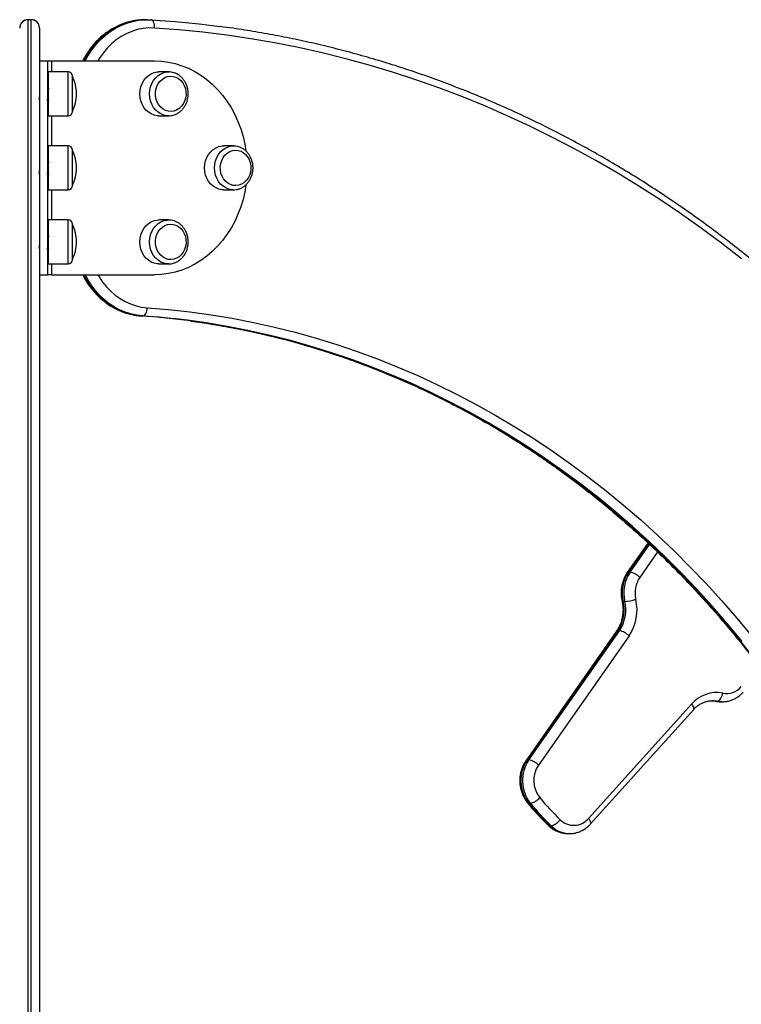
# Model space of a CAD drawing. Units: millimetres. Extents: x 22858.9 to 22872.1, y 4394.3 to 4409.1.
# Drawn here: x 22869.7 to 22870.2, y 4406.4 to 4407 of the extents above; entities that cross this region are included whole.
import ezdxf

# ---------------------------------------------------------------- set-up
doc = ezdxf.new("R2010")
doc.units = ezdxf.units.MM
doc.header["$LTSCALE"] = 50

# ---------------------------------------------------------------- blocks, each defined once
blk = doc.blocks.new('OPSI A')
at = {"color": 7, "linetype": 'Continuous', "lineweight": 25}
for p, q in [((22872.1383, 4407.66979), (22872.1363, 4407.66979)), ((22872.1363, 4407.66972), (22872.1363, 4407.04628)), ((22872.1383, 4407.66972), (22872.1363, 4407.66972)), ((22872.1383, 4407.04628), (22872.1383, 4407.66972)), ((22872.20868, 4407.66979), (22872.20768, 4407.66979)), ((22872.2083, 4407.66979), (22872.211, 4407.66972)), ((22872.1433, 4407.66479), (22872.1433, 4407.66472)), ((22872.1433, 4407.66472), (22872.1433, 4407.04515)), ((22872.1433, 4407.64472), (22872.1483, 4407.64472)), ((22872.1483, 4407.51472), (22872.1483, 4407.64472)), ((22872.1483, 4407.64472), (22872.15055, 4407.64472)), ((22872.15055, 4407.64472), (22872.21325, 4407.64472)), ((22872.1607, 4407.63807), (22872.1488, 4407.63807)), ((22872.1488, 4407.61137), (22872.1488, 4407.63807)), ((22872.2218, 4407.63807), (22872.21585, 4407.63807)), ((22872.2218, 4407.63807), (22872.22222, 4407.63806)), ((22872.1633, 4407.61397), (22872.1633, 4407.63547)), ((22872.1633, 4407.61397), (22872.1633, 4407.63547)), ((22872.14338, 4407.62872), (22872.14335, 4407.62866)), ((22872.14862, 4407.62872), (22872.14837, 4407.62872)), ((22872.1488, 4407.61137), (22872.1607, 4407.61137)), ((22872.21585, 4407.61137), (22872.2218, 4407.61137)), ((22872.2218, 4407.61137), (22872.22157, 4407.61138)), ((22872.1607, 4407.59307), (22872.1488, 4407.59307)), ((22872.1488, 4407.56637), (22872.1488, 4407.59307)), ((22872.1633, 4407.56897), (22872.1633, 4407.59047)), ((22872.1633, 4407.56897), (22872.1633, 4407.59047)), ((22872.2612, 4407.59307), (22872.25525, 4407.59307)), ((22872.2612, 4407.59307), (22872.26163, 4407.59306)), ((22872.14338, 4407.58372), (22872.14335, 4407.58366)), ((22872.14862, 4407.58372), (22872.14837, 4407.58372)), ((22872.1488, 4407.56637), (22872.1607, 4407.56637)), ((22872.25525, 4407.56637), (22872.2612, 4407.56637)), ((22872.2612, 4407.56637), (22872.26097, 4407.56638)), ((22872.1607, 4407.54807), (22872.1488, 4407.54807)), ((22872.1488, 4407.52137), (22872.1488, 4407.54807)), ((22872.2218, 4407.54807), (22872.21585, 4407.54807)), ((22872.2218, 4407.54807), (22872.22222, 4407.54806)), ((22872.1633, 4407.52397), (22872.1633, 4407.54547)), ((22872.1633, 4407.52397), (22872.1633, 4407.54547)), ((22872.14338, 4407.53872), (22872.14335, 4407.53866)), ((22872.14862, 4407.53872), (22872.14837, 4407.53872)), ((22872.1488, 4407.52137), (22872.1607, 4407.52137)), ((22872.21585, 4407.52137), (22872.2218, 4407.52137)), ((22872.2218, 4407.52137), (22872.22157, 4407.52138)), ((22872.1433, 4407.51472), (22872.1483, 4407.51472)), ((22872.15055, 4407.51472), (22872.1483, 4407.51472)), ((22872.15055, 4407.51472), (22872.21325, 4407.51472)), ((22872.20509, 4407.48975), (22872.20609, 4407.48975)), ((22872.51321, 4407.35176), (22872.50057, 4407.33373)), ((22872.5023, 4407.334), (22872.5013, 4407.334)), ((22872.49904, 4407.31623), (22872.49804, 4407.31623)), ((22872.49405, 4407.29818), (22872.43901, 4407.21964)), ((22872.49478, 4407.29845), (22872.43974, 4407.21991)), ((22872.44074, 4407.21991), (22872.49578, 4407.29845)), ((22872.50165, 4407.29531), (22872.44661, 4407.21677)), ((22872.49578, 4407.29845), (22872.49478, 4407.29845)), ((22872.477, 4407.18432), (22872.5397, 4407.25391)), ((22872.5522, 4407.25589), (22872.55197, 4407.25589)), ((22872.55528, 4407.25557), (22872.55428, 4407.25557)), ((22872.55736, 4407.25526), (22872.55836, 4407.25526)), ((22872.47821, 4407.18097), (22872.54091, 4407.25057)), ((22872.44074, 4407.21991), (22872.43974, 4407.21991)), ((22872.44169, 4407.19351), (22872.44069, 4407.19351)), ((22872.45437, 4407.1798), (22872.45337, 4407.1798)), ((22872.46427, 4407.17513), (22872.4645, 4407.17513)), ((22872.4645, 4407.17513), (22872.4655, 4407.17513)), ((22872.4655, 4407.17513), (22872.46528, 4407.17513))]:
    blk.add_line(p, q, dxfattribs=at)
at = {"color": 8, "linetype": 'Continuous', "lineweight": 25}
for p, q in [((22872.1363, 4407.66979), (22872.1363, 4407.66972)), ((22872.1383, 4407.66972), (22872.1383, 4407.66979)), ((22872.15055, 4407.64472), (22872.15055, 4407.63807)), ((22872.1607, 4407.61137), (22872.1607, 4407.63807)), ((22872.15055, 4407.61137), (22872.15055, 4407.59307)), ((22872.1607, 4407.56637), (22872.1607, 4407.59307)), ((22872.15055, 4407.56637), (22872.15055, 4407.54807)), ((22872.1607, 4407.52137), (22872.1607, 4407.54807)), ((22872.15055, 4407.52137), (22872.15055, 4407.51472)), ((22872.51353, 4407.35145), (22872.5013, 4407.334)), ((22872.5023, 4407.334), (22872.51413, 4407.35088)), ((22872.51897, 4407.34627), (22872.50817, 4407.33086)), ((22872.55404, 4407.2556), (22872.55428, 4407.25557))]:
    blk.add_line(p, q, dxfattribs=at)
at = {"color": 8, "linetype": 'Continuous', "lineweight": 25, "flags": 128}
for points in [[(22872.20768, 4407.66979), (22872.2063, 4407.66976), (22872.20261, 4407.66944), (22872.19895, 4407.66876), (22872.19536, 4407.66772), (22872.19186, 4407.66633), (22872.18848, 4407.6646), (22872.18524, 4407.66255), (22872.18216, 4407.66018), (22872.17926, 4407.65751), (22872.17658, 4407.65457), (22872.17412, 4407.65138), (22872.1719, 4407.64796), (22872.17015, 4407.64472)], [(22872.17115, 4407.64472), (22872.1729, 4407.64796), (22872.17512, 4407.65138), (22872.17758, 4407.65457), (22872.18026, 4407.65751), (22872.18316, 4407.66018), (22872.18624, 4407.66255), (22872.18948, 4407.6646), (22872.19286, 4407.66633), (22872.19636, 4407.66772), (22872.19995, 4407.66876), (22872.20361, 4407.66944), (22872.2073, 4407.66976), (22872.2083, 4407.66979)], [(22872.21327, 4407.66472), (22872.20975, 4407.66476), (22872.20625, 4407.66443), (22872.20278, 4407.66373), (22872.19939, 4407.66268), (22872.19609, 4407.66128), (22872.19291, 4407.65954), (22872.18988, 4407.65747), (22872.18703, 4407.6551), (22872.18437, 4407.65245), (22872.18193, 4407.64953), (22872.17973, 4407.64636), (22872.17874, 4407.64472)], [(22872.22157, 4407.61138), (22872.22084, 4407.61142), (22872.21896, 4407.61178), (22872.21715, 4407.6125), (22872.21547, 4407.61355), (22872.21397, 4407.6149), (22872.21267, 4407.61652), (22872.21163, 4407.61837), (22872.21086, 4407.62039), (22872.21039, 4407.62253), (22872.21023, 4407.62472), (22872.21039, 4407.62692), (22872.21086, 4407.62906), (22872.21163, 4407.63108), (22872.21267, 4407.63292), (22872.21397, 4407.63455), (22872.21547, 4407.6359), (22872.21715, 4407.63695), (22872.21896, 4407.63766), (22872.22084, 4407.63803), (22872.2218, 4407.63807)], [(22872.26097, 4407.56638), (22872.26025, 4407.56642), (22872.25836, 4407.56678), (22872.25656, 4407.5675), (22872.25488, 4407.56855), (22872.25337, 4407.5699), (22872.25208, 4407.57152), (22872.25103, 4407.57337), (22872.25026, 4407.57539), (22872.2498, 4407.57753), (22872.24964, 4407.57972), (22872.2498, 4407.58192), (22872.25026, 4407.58406), (22872.25103, 4407.58608), (22872.25208, 4407.58792), (22872.25337, 4407.58955), (22872.25488, 4407.5909), (22872.25656, 4407.59195), (22872.25836, 4407.59266), (22872.26025, 4407.59303), (22872.2612, 4407.59307)], [(22872.22157, 4407.52138), (22872.22084, 4407.52142), (22872.21896, 4407.52178), (22872.21715, 4407.5225), (22872.21547, 4407.52355), (22872.21397, 4407.5249), (22872.21267, 4407.52652), (22872.21163, 4407.52837), (22872.21086, 4407.53039), (22872.21039, 4407.53253), (22872.21023, 4407.53472), (22872.21039, 4407.53692), (22872.21086, 4407.53906), (22872.21163, 4407.54108), (22872.21267, 4407.54292), (22872.21397, 4407.54455), (22872.21547, 4407.5459), (22872.21715, 4407.54695), (22872.21896, 4407.54766), (22872.22084, 4407.54803), (22872.2218, 4407.54807)], [(22872.17015, 4407.51472), (22872.17164, 4407.51194), (22872.17378, 4407.50855), (22872.17616, 4407.50538), (22872.17876, 4407.50245), (22872.18156, 4407.49978), (22872.18455, 4407.49739), (22872.1877, 4407.4953), (22872.19099, 4407.49352), (22872.1944, 4407.49207), (22872.1979, 4407.49095), (22872.20147, 4407.49018), (22872.20509, 4407.48975)], [(22872.20609, 4407.48975), (22872.20247, 4407.49018), (22872.1989, 4407.49095), (22872.1954, 4407.49207), (22872.19199, 4407.49352), (22872.1887, 4407.4953), (22872.18555, 4407.49739), (22872.18256, 4407.49978), (22872.17976, 4407.50245), (22872.17716, 4407.50538), (22872.17478, 4407.50855), (22872.17264, 4407.51194), (22872.17115, 4407.51472)], [(22872.17874, 4407.51472), (22872.17951, 4407.51343), (22872.18165, 4407.51029), (22872.18403, 4407.50738), (22872.18661, 4407.50473), (22872.1894, 4407.50235), (22872.19235, 4407.50026), (22872.19545, 4407.49849), (22872.19868, 4407.49704), (22872.20201, 4407.49592), (22872.20541, 4407.49516), (22872.20885, 4407.49474)], [(22872.57041, 4407.29187), (22872.5615, 4407.30263), (22872.55237, 4407.31314), (22872.54303, 4407.32339), (22872.53348, 4407.33339), (22872.52373, 4407.34312), (22872.51378, 4407.35258), (22872.50364, 4407.36176), (22872.49331, 4407.37067), (22872.4828, 4407.37929), (22872.47212, 4407.38762), (22872.46127, 4407.39565), (22872.45026, 4407.40338), (22872.43909, 4407.41081), (22872.42778, 4407.41794), (22872.41631, 4407.42475), (22872.40472, 4407.43124), (22872.39299, 4407.43742), (22872.38114, 4407.44327), (22872.36917, 4407.44879), (22872.35709, 4407.45399), (22872.34491, 4407.45885), (22872.33263, 4407.46338), (22872.32027, 4407.46757), (22872.30782, 4407.47142), (22872.29529, 4407.47492), (22872.2827, 4407.47809), (22872.27004, 4407.4809), (22872.25733, 4407.48337), (22872.24457, 4407.48549), (22872.23327, 4407.48707)], [(22872.23529, 4407.48668), (22872.24357, 4407.48549), (22872.25633, 4407.48337), (22872.26904, 4407.4809), (22872.2817, 4407.47809), (22872.29429, 4407.47492), (22872.30682, 4407.47142), (22872.31927, 4407.46757), (22872.33163, 4407.46338), (22872.34391, 4407.45885), (22872.35609, 4407.45399), (22872.36817, 4407.44879), (22872.38014, 4407.44327), (22872.39199, 4407.43742), (22872.40372, 4407.43124), (22872.41531, 4407.42475), (22872.42678, 4407.41794), (22872.43809, 4407.41081), (22872.44926, 4407.40338), (22872.46027, 4407.39565), (22872.47112, 4407.38762), (22872.4818, 4407.37929), (22872.49231, 4407.37067), (22872.50264, 4407.36176), (22872.51278, 4407.35258), (22872.52273, 4407.34312), (22872.53248, 4407.33339), (22872.54203, 4407.32339), (22872.55137, 4407.31314), (22872.5605, 4407.30263), (22872.56941, 4407.29187), (22872.57809, 4407.28088)], [(22872.49735, 4407.31639), (22872.4974, 4407.31633), (22872.49763, 4407.31625), (22872.49804, 4407.31623)], [(22872.54091, 4407.25057), (22872.54093, 4407.25058), (22872.54108, 4407.25092), (22872.54109, 4407.25137), (22872.54095, 4407.25191), (22872.54066, 4407.25254), (22872.54024, 4407.25321), (22872.5397, 4407.25391)], [(22872.55148, 4407.25589), (22872.55225, 4407.25586), (22872.55428, 4407.25557)], [(22872.55528, 4407.25557), (22872.55325, 4407.25586), (22872.5522, 4407.25589)], [(22872.55428, 4407.25557), (22872.55631, 4407.25529), (22872.55736, 4407.25526)], [(22872.55822, 4407.25526), (22872.55731, 4407.25529), (22872.55528, 4407.25557)], [(22872.47821, 4407.18097), (22872.47823, 4407.18099), (22872.47838, 4407.18132), (22872.47839, 4407.18177), (22872.47824, 4407.18231), (22872.47796, 4407.18294), (22872.47754, 4407.18361), (22872.477, 4407.18432)], [(22872.45268, 4407.18004), (22872.45294, 4407.17987), (22872.45337, 4407.1798)]]:
    blk.add_lwpolyline(points, dxfattribs=at)
at = {"color": 7, "linetype": 'Continuous', "lineweight": 25, "flags": 128}
for points in [[(22872.21327, 4407.66472), (22872.21326, 4407.6657), (22872.21316, 4407.66663), (22872.21297, 4407.6675), (22872.2127, 4407.66825), (22872.21235, 4407.66887), (22872.21194, 4407.66934), (22872.21148, 4407.66962), (22872.211, 4407.66972)], [(22872.211, 4407.66972), (22872.22574, 4407.66862), (22872.24046, 4407.66717), (22872.25303, 4407.66564)], [(22872.57002, 4407.5244), (22872.55785, 4407.53387), (22872.5455, 4407.54303), (22872.53299, 4407.5519), (22872.52031, 4407.56045), (22872.50749, 4407.5687), (22872.49451, 4407.57663), (22872.4814, 4407.58424), (22872.46815, 4407.59153), (22872.45476, 4407.59849), (22872.44125, 4407.60513), (22872.42763, 4407.61143), (22872.41389, 4407.6174), (22872.40005, 4407.62304), (22872.3861, 4407.62833), (22872.37206, 4407.63329), (22872.35794, 4407.6379), (22872.34373, 4407.64216), (22872.32945, 4407.64608), (22872.3151, 4407.64965), (22872.30068, 4407.65286), (22872.28622, 4407.65573), (22872.2717, 4407.65824), (22872.25714, 4407.66039), (22872.24254, 4407.66219), (22872.22792, 4407.66364), (22872.21327, 4407.66472)], [(22872.21325, 4407.64472), (22872.21745, 4407.64454), (22872.22164, 4407.644), (22872.22577, 4407.64309), (22872.22984, 4407.64184), (22872.23381, 4407.64023), (22872.23767, 4407.63829), (22872.24139, 4407.63602), (22872.24496, 4407.63343), (22872.24834, 4407.63054), (22872.25154, 4407.62737), (22872.25451, 4407.62393), (22872.25726, 4407.62025), (22872.25976, 4407.61634), (22872.262, 4407.61222), (22872.26396, 4407.60793), (22872.26565, 4407.60347), (22872.26704, 4407.59888), (22872.26813, 4407.59419), (22872.26882, 4407.5901)], [(22872.21585, 4407.61137), (22872.21489, 4407.61142), (22872.21301, 4407.61178), (22872.2112, 4407.6125), (22872.20952, 4407.61355), (22872.20802, 4407.6149), (22872.20672, 4407.61652), (22872.20568, 4407.61837), (22872.20491, 4407.62039), (22872.20444, 4407.62253), (22872.20428, 4407.62472), (22872.20444, 4407.62692), (22872.20491, 4407.62906), (22872.20568, 4407.63108), (22872.20672, 4407.63292), (22872.20802, 4407.63455), (22872.20952, 4407.6359), (22872.2112, 4407.63695), (22872.21301, 4407.63766), (22872.21489, 4407.63803), (22872.21585, 4407.63807)], [(22872.22819, 4407.61572), (22872.22667, 4407.6148), (22872.22503, 4407.61421), (22872.22332, 4407.61398), (22872.22161, 4407.61411), (22872.21994, 4407.61461), (22872.21839, 4407.61545), (22872.21699, 4407.61661), (22872.2158, 4407.61804), (22872.21487, 4407.6197), (22872.21421, 4407.62153), (22872.21385, 4407.62347), (22872.21381, 4407.62545), (22872.21408, 4407.62741), (22872.21466, 4407.62928), (22872.21553, 4407.63099), (22872.21666, 4407.63249), (22872.218, 4407.63372), (22872.21952, 4407.63465), (22872.22116, 4407.63524), (22872.22287, 4407.63547), (22872.22458, 4407.63534), (22872.22625, 4407.63484), (22872.2278, 4407.634), (22872.2292, 4407.63284), (22872.23039, 4407.63141), (22872.23133, 4407.62975), (22872.23199, 4407.62792), (22872.23234, 4407.62597), (22872.23238, 4407.62399), (22872.23211, 4407.62203), (22872.23153, 4407.62017), (22872.23066, 4407.61846), (22872.22953, 4407.61696), (22872.22819, 4407.61572)], [(22872.22819, 4407.61572), (22872.22667, 4407.6148), (22872.22503, 4407.61421), (22872.22332, 4407.61398), (22872.22161, 4407.61411), (22872.21994, 4407.61461), (22872.21839, 4407.61545), (22872.21699, 4407.61661), (22872.2158, 4407.61804), (22872.21487, 4407.6197), (22872.21421, 4407.62153), (22872.21385, 4407.62347), (22872.21381, 4407.62545), (22872.21408, 4407.62741), (22872.21466, 4407.62928), (22872.21553, 4407.63099), (22872.21666, 4407.63249), (22872.218, 4407.63372), (22872.21952, 4407.63465), (22872.22116, 4407.63524), (22872.22287, 4407.63547), (22872.22458, 4407.63534), (22872.22625, 4407.63484), (22872.2278, 4407.634), (22872.2292, 4407.63284), (22872.23039, 4407.63141), (22872.23133, 4407.62975), (22872.23199, 4407.62792), (22872.23234, 4407.62597), (22872.23238, 4407.62399), (22872.23211, 4407.62203), (22872.23153, 4407.62017), (22872.23066, 4407.61846), (22872.22953, 4407.61696), (22872.22819, 4407.61572)], [(22872.14898, 4407.62078), (22872.14894, 4407.62089), (22872.14891, 4407.62105), (22872.14891, 4407.62108), (22872.14891, 4407.62108), (22872.14891, 4407.62108), (22872.14891, 4407.62108), (22872.14891, 4407.62108), (22872.14891, 4407.62108), (22872.14891, 4407.62113), (22872.1489, 4407.62122), (22872.14888, 4407.62143), (22872.14884, 4407.62196), (22872.14876, 4407.62323), (22872.14875, 4407.62343), (22872.14875, 4407.62345), (22872.14875, 4407.62345), (22872.14875, 4407.62345), (22872.14875, 4407.62346), (22872.14875, 4407.62347), (22872.14874, 4407.62357), (22872.14873, 4407.62376), (22872.14871, 4407.62416), (22872.14867, 4407.62497), (22872.14862, 4407.62598), (22872.14859, 4407.62659), (22872.14855, 4407.62726), (22872.14851, 4407.62783), (22872.14846, 4407.62835), (22872.14842, 4407.62859), (22872.14839, 4407.6287), (22872.14837, 4407.6287)], [(22872.25525, 4407.56637), (22872.2543, 4407.56642), (22872.25241, 4407.56678), (22872.25061, 4407.5675), (22872.24893, 4407.56855), (22872.24742, 4407.5699), (22872.24613, 4407.57152), (22872.24508, 4407.57337), (22872.24431, 4407.57539), (22872.24385, 4407.57753), (22872.24369, 4407.57972), (22872.24385, 4407.58192), (22872.24431, 4407.58406), (22872.24508, 4407.58608), (22872.24613, 4407.58792), (22872.24742, 4407.58955), (22872.24893, 4407.5909), (22872.25061, 4407.59195), (22872.25241, 4407.59266), (22872.2543, 4407.59303), (22872.25525, 4407.59307)], [(22872.26759, 4407.57072), (22872.26607, 4407.5698), (22872.26443, 4407.56921), (22872.26273, 4407.56898), (22872.26101, 4407.56911), (22872.25935, 4407.56961), (22872.25779, 4407.57045), (22872.2564, 4407.57161), (22872.25521, 4407.57304), (22872.25427, 4407.5747), (22872.25361, 4407.57653), (22872.25325, 4407.57847), (22872.25321, 4407.58045), (22872.25349, 4407.58241), (22872.25407, 4407.58428), (22872.25494, 4407.58599), (22872.25606, 4407.58749), (22872.25741, 4407.58872), (22872.25893, 4407.58965), (22872.26057, 4407.59024), (22872.26227, 4407.59047), (22872.26399, 4407.59034), (22872.26565, 4407.58984), (22872.26721, 4407.589), (22872.2686, 4407.58784), (22872.26979, 4407.58641), (22872.27073, 4407.58475), (22872.27139, 4407.58292), (22872.27175, 4407.58098), (22872.27179, 4407.57899), (22872.27151, 4407.57703), (22872.27093, 4407.57517), (22872.27006, 4407.57346), (22872.26894, 4407.57196), (22872.26759, 4407.57072)], [(22872.26759, 4407.57072), (22872.26607, 4407.5698), (22872.26443, 4407.56921), (22872.26273, 4407.56898), (22872.26101, 4407.56911), (22872.25935, 4407.56961), (22872.25779, 4407.57045), (22872.2564, 4407.57161), (22872.25521, 4407.57304), (22872.25427, 4407.5747), (22872.25361, 4407.57653), (22872.25325, 4407.57847), (22872.25321, 4407.58045), (22872.25349, 4407.58241), (22872.25407, 4407.58428), (22872.25494, 4407.58599), (22872.25606, 4407.58749), (22872.25741, 4407.58872), (22872.25893, 4407.58965), (22872.26057, 4407.59024), (22872.26227, 4407.59047), (22872.26399, 4407.59034), (22872.26565, 4407.58984), (22872.26721, 4407.589), (22872.2686, 4407.58784), (22872.26979, 4407.58641), (22872.27073, 4407.58475), (22872.27139, 4407.58292), (22872.27175, 4407.58098), (22872.27179, 4407.57899), (22872.27151, 4407.57703), (22872.27093, 4407.57517), (22872.27006, 4407.57346), (22872.26894, 4407.57196), (22872.26759, 4407.57072)], [(22872.14898, 4407.57578), (22872.14894, 4407.57589), (22872.14891, 4407.57605), (22872.14891, 4407.57608), (22872.14891, 4407.57608), (22872.14891, 4407.57608), (22872.14891, 4407.57608), (22872.14891, 4407.57608), (22872.14891, 4407.57608), (22872.14891, 4407.57613), (22872.1489, 4407.57622), (22872.14888, 4407.57643), (22872.14884, 4407.57696), (22872.14876, 4407.57823), (22872.14875, 4407.57843), (22872.14875, 4407.57845), (22872.14875, 4407.57845), (22872.14875, 4407.57845), (22872.14875, 4407.57846), (22872.14875, 4407.57847), (22872.14874, 4407.57856), (22872.14873, 4407.57876), (22872.14871, 4407.57916), (22872.14867, 4407.57997), (22872.14862, 4407.58098), (22872.14859, 4407.58159), (22872.14855, 4407.58226), (22872.14851, 4407.58283), (22872.14846, 4407.58335), (22872.14842, 4407.58359), (22872.14839, 4407.5837), (22872.14837, 4407.5837)], [(22872.26882, 4407.56935), (22872.26813, 4407.56526), (22872.26704, 4407.56056), (22872.26565, 4407.55598), (22872.26396, 4407.55152), (22872.262, 4407.54722), (22872.25976, 4407.54311), (22872.25726, 4407.5392), (22872.25451, 4407.53551), (22872.25154, 4407.53207), (22872.24834, 4407.5289), (22872.24496, 4407.52602), (22872.24139, 4407.52343), (22872.23767, 4407.52116), (22872.23381, 4407.51922), (22872.22984, 4407.51761), (22872.22577, 4407.51635), (22872.22164, 4407.51545), (22872.21745, 4407.51491), (22872.21325, 4407.51472)], [(22872.21585, 4407.52137), (22872.21489, 4407.52142), (22872.21301, 4407.52178), (22872.2112, 4407.5225), (22872.20952, 4407.52355), (22872.20802, 4407.5249), (22872.20672, 4407.52652), (22872.20568, 4407.52837), (22872.20491, 4407.53039), (22872.20444, 4407.53253), (22872.20428, 4407.53472), (22872.20444, 4407.53692), (22872.20491, 4407.53906), (22872.20568, 4407.54108), (22872.20672, 4407.54292), (22872.20802, 4407.54455), (22872.20952, 4407.5459), (22872.2112, 4407.54695), (22872.21301, 4407.54766), (22872.21489, 4407.54803), (22872.21585, 4407.54807)], [(22872.22819, 4407.52572), (22872.22667, 4407.5248), (22872.22503, 4407.52421), (22872.22332, 4407.52398), (22872.22161, 4407.52411), (22872.21994, 4407.52461), (22872.21839, 4407.52545), (22872.21699, 4407.52661), (22872.2158, 4407.52804), (22872.21487, 4407.5297), (22872.21421, 4407.53153), (22872.21385, 4407.53347), (22872.21381, 4407.53545), (22872.21408, 4407.53741), (22872.21466, 4407.53928), (22872.21553, 4407.54099), (22872.21666, 4407.54249), (22872.218, 4407.54372), (22872.21952, 4407.54465), (22872.22116, 4407.54524), (22872.22287, 4407.54547), (22872.22458, 4407.54534), (22872.22625, 4407.54484), (22872.2278, 4407.544), (22872.2292, 4407.54284), (22872.23039, 4407.54141), (22872.23133, 4407.53975), (22872.23199, 4407.53792), (22872.23234, 4407.53598), (22872.23238, 4407.53399), (22872.23211, 4407.53203), (22872.23153, 4407.53017), (22872.23066, 4407.52846), (22872.22953, 4407.52696), (22872.22819, 4407.52572)], [(22872.22819, 4407.52572), (22872.22667, 4407.5248), (22872.22503, 4407.52421), (22872.22332, 4407.52398), (22872.22161, 4407.52411), (22872.21994, 4407.52461), (22872.21839, 4407.52545), (22872.21699, 4407.52661), (22872.2158, 4407.52804), (22872.21487, 4407.5297), (22872.21421, 4407.53153), (22872.21385, 4407.53347), (22872.21381, 4407.53545), (22872.21408, 4407.53741), (22872.21466, 4407.53928), (22872.21553, 4407.54099), (22872.21666, 4407.54249), (22872.218, 4407.54372), (22872.21952, 4407.54465), (22872.22116, 4407.54524), (22872.22287, 4407.54547), (22872.22458, 4407.54534), (22872.22625, 4407.54484), (22872.2278, 4407.544), (22872.2292, 4407.54284), (22872.23039, 4407.54141), (22872.23133, 4407.53975), (22872.23199, 4407.53792), (22872.23234, 4407.53598), (22872.23238, 4407.53399), (22872.23211, 4407.53203), (22872.23153, 4407.53017), (22872.23066, 4407.52846), (22872.22953, 4407.52696), (22872.22819, 4407.52572)], [(22872.14898, 4407.53078), (22872.14894, 4407.53089), (22872.14891, 4407.53105), (22872.14891, 4407.53108), (22872.14891, 4407.53108), (22872.14891, 4407.53108), (22872.14891, 4407.53108), (22872.14891, 4407.53108), (22872.14891, 4407.53108), (22872.14891, 4407.53113), (22872.1489, 4407.53122), (22872.14888, 4407.53143), (22872.14884, 4407.53196), (22872.14876, 4407.53323), (22872.14875, 4407.53343), (22872.14875, 4407.53345), (22872.14875, 4407.53345), (22872.14875, 4407.53345), (22872.14875, 4407.53346), (22872.14875, 4407.53347), (22872.14874, 4407.53356), (22872.14873, 4407.53376), (22872.14871, 4407.53416), (22872.14867, 4407.53497), (22872.14862, 4407.53598), (22872.14859, 4407.53659), (22872.14855, 4407.53726), (22872.14851, 4407.53783), (22872.14846, 4407.53835), (22872.14842, 4407.53859), (22872.14839, 4407.5387), (22872.14836, 4407.53869)], [(22872.20609, 4407.48975), (22872.20658, 4407.48984), (22872.20707, 4407.49013), (22872.20752, 4407.49059), (22872.20793, 4407.49121), (22872.20828, 4407.49197), (22872.20856, 4407.49283), (22872.20875, 4407.49377), (22872.20885, 4407.49474)], [(22872.20885, 4407.49474), (22872.22181, 4407.49366), (22872.23474, 4407.49223), (22872.24764, 4407.49045), (22872.2605, 4407.48831), (22872.27331, 4407.48582), (22872.28607, 4407.48298), (22872.29876, 4407.4798), (22872.31139, 4407.47626), (22872.32394, 4407.47238), (22872.3364, 4407.46816), (22872.34878, 4407.46359), (22872.36106, 4407.45869), (22872.37323, 4407.45346), (22872.38529, 4407.44789), (22872.39724, 4407.44199), (22872.40906, 4407.43577), (22872.42075, 4407.42922), (22872.4323, 4407.42236), (22872.44371, 4407.41518), (22872.45497, 4407.40769), (22872.46607, 4407.39989), (22872.477, 4407.39179), (22872.48777, 4407.3834), (22872.49836, 4407.37471), (22872.50877, 4407.36573), (22872.51899, 4407.35647), (22872.52902, 4407.34694), (22872.53885, 4407.33713), (22872.54848, 4407.32705), (22872.55789, 4407.31672), (22872.56709, 4407.30613), (22872.57607, 4407.29529)], [(22872.55528, 4407.25557), (22872.55578, 4407.25567), (22872.5563, 4407.25595), (22872.5568, 4407.2564), (22872.55727, 4407.25702), (22872.5577, 4407.25776), (22872.55806, 4407.25861), (22872.55835, 4407.25953), (22872.55855, 4407.26049)]]:
    blk.add_lwpolyline(points, dxfattribs=at)
at = {"color": 7, "linetype": 'Continuous', "lineweight": 25}
for centre, radius, start, end in [((22872.1363, 4407.66479), 0.005, 90, 180), ((22872.13629, 4407.66472), 0.005, 89.9572, 179.95935), ((22872.1383, 4407.66479), 0.005, 0, 90), ((22872.1383, 4407.66472), 0.005, 0.04065, 90.0428), ((22872.1607, 4407.63547), 0.0026, 0, 90), ((22872.14143, 4407.62472), 0.02436, 0, 26.18379), ((22872.14143, 4407.62472), 0.02436, 333.81621, 0), ((22872.1607, 4407.61397), 0.0026, 270, 0), ((22872.1607, 4407.59047), 0.0026, 0, 90), ((22872.14143, 4407.57972), 0.02436, 0, 26.18379), ((22872.14143, 4407.57972), 0.02436, 333.81621, 0), ((22872.1607, 4407.56897), 0.0026, 270, 0), ((22872.1607, 4407.54547), 0.0026, 0, 90), ((22872.14143, 4407.53472), 0.02436, 0, 26.18379), ((22872.14143, 4407.53472), 0.02436, 333.81621, 0), ((22872.1607, 4407.52397), 0.0026, 270, 0), ((22872.17249, 4407.01887), 0.472, 82.35418, 86.03947), ((22872.17351, 4407.01914), 0.47173, 82.72246, 86.04027), ((22872.51982, 4407.32142), 0.02239, 145.79724, 193.40581), ((22872.52082, 4407.32142), 0.02239, 145.79725, 193.40598), ((22872.50023, 4407.32309), 0.0111, 44.36209, 79.24111), ((22872.52205, 4407.32142), 0.01679, 145.79689, 193.40601), ((22872.47626, 4407.31104), 0.02239, 325.79724, 13.40581), ((22872.47726, 4407.31104), 0.02239, 325.79738, 13.40567), ((22872.49703, 4407.34441), 0.02825, 274.0786, 287.91574), ((22872.4785, 4407.31104), 0.02798, 325.79692, 13.406), ((22872.49371, 4407.28754), 0.01111, 44.36742, 79.23916), ((22872.55478, 4407.241), 0.01986, 79.061, 139.42408), ((22872.56081, 4407.27219), 0.01191, 259.0588, 319.42594), ((22872.45807, 4407.20735), 0.02222, 145.57349, 218.54156), ((22872.45907, 4407.20735), 0.02222, 145.57368, 218.54137), ((22872.43867, 4407.209), 0.01111, 44.36781, 79.23901), ((22872.46037, 4407.20735), 0.01667, 145.59778, 218.51717), ((22872.57141, 4407.3017), 0.16968, 219.61382, 225.92292), ((22872.43961, 4407.20322), 0.00993, 282.11955, 320.97866), ((22872.57241, 4407.3017), 0.16968, 219.61385, 225.92302), ((22872.57449, 4407.30222), 0.16508, 219.61513, 225.92222), ((22872.45228, 4407.18824), 0.00869, 283.9276, 328.01232), ((22872.46801, 4407.19197), 0.01181, 224.94336, 319.57172)]:
    blk.add_arc(centre, radius, start, end, dxfattribs=at)
at = {"color": 8, "linetype": 'Continuous', "lineweight": 25}
for centre, radius, start, end in [((22872.50118, 4407.33323), 0.000781, 80.82955, 140.56856), ((22872.49465, 4407.29769), 0.000779, 80.71824, 140.75969), ((22872.43962, 4407.21914), 0.000781, 80.79245, 140.60566), ((22872.44058, 4407.19433), 0.000824, 221.93023, 277.56146), ((22872.46466, 4407.19111), 0.01598, 225.03721, 268.5838), ((22872.46567, 4407.19111), 0.01598, 225.03992, 268.62386)]:
    blk.add_arc(centre, radius, start, end, dxfattribs=at)
at = {"color": 7, "linetype": 'Continuous', "lineweight": 25}
for points, knots in [([(22872.20766, 4407.66977), (22872.20664, 4407.66975), (22872.20446, 4407.66972), (22872.20113, 4407.66928), (22872.19769, 4407.66854), (22872.19432, 4407.66748), (22872.19103, 4407.66613), (22872.18784, 4407.66448), (22872.18479, 4407.66255), (22872.18187, 4407.66035), (22872.17912, 4407.65789), (22872.17655, 4407.65519), (22872.17417, 4407.65226), (22872.17202, 4407.64912), (22872.17049, 4407.6466), (22872.16976, 4407.64508), (22872.16959, 4407.64472)], [0, 0, 0, 0, 0.0659235, 0.1413568, 0.216799, 0.2922875, 0.3678567, 0.4435315, 0.5193288, 0.5952605, 0.6713296, 0.7475275, 0.8238498, 0.9002851, 0.9768127, 1, 1, 1, 1]), ([(22872.85508, 4407.04613), (22872.85452, 4407.04886), (22872.85291, 4407.05678), (22872.85003, 4407.06982), (22872.84637, 4407.08522), (22872.84244, 4407.10054), (22872.83825, 4407.11576), (22872.8338, 4407.13088), (22872.82909, 4407.1459), (22872.82413, 4407.16081), (22872.81891, 4407.1756), (22872.81343, 4407.19027), (22872.80771, 4407.20482), (22872.80174, 4407.21923), (22872.79552, 4407.2335), (22872.78906, 4407.24762), (22872.78235, 4407.2616), (22872.77541, 4407.27542), (22872.76824, 4407.28907), (22872.76083, 4407.30257), (22872.75319, 4407.31589), (22872.74532, 4407.32903), (22872.73723, 4407.34199), (22872.72891, 4407.35476), (22872.72039, 4407.36734), (22872.71164, 4407.37973), (22872.70269, 4407.39191), (22872.69353, 4407.40388), (22872.68416, 4407.41565), (22872.67459, 4407.4272), (22872.66483, 4407.43852), (22872.65488, 4407.44962), (22872.64474, 4407.4605), (22872.63441, 4407.47114), (22872.6239, 4407.48154), (22872.61322, 4407.4917), (22872.60236, 4407.50161), (22872.59134, 4407.51127), (22872.58015, 4407.52068), (22872.5688, 4407.52983), (22872.5573, 4407.53872), (22872.54565, 4407.54735), (22872.53385, 4407.55571), (22872.52191, 4407.5638), (22872.50984, 4407.57161), (22872.49763, 4407.57915), (22872.4853, 4407.5864), (22872.47285, 4407.59338), (22872.46027, 4407.60007), (22872.44759, 4407.60646), (22872.4348, 4407.61257), (22872.4219, 4407.61839), (22872.40891, 4407.62391), (22872.39583, 4407.62913), (22872.38266, 4407.63405), (22872.36941, 4407.63867), (22872.35608, 4407.64299), (22872.34268, 4407.647), (22872.32922, 4407.65071), (22872.31569, 4407.65411), (22872.30211, 4407.65719), (22872.28848, 4407.65997), (22872.2748, 4407.66243), (22872.26304, 4407.66431), (22872.25582, 4407.66525), (22872.25319, 4407.66559)], [0, 0, 0, 0, 0.008496, 0.024606, 0.040716, 0.056826, 0.072936, 0.089045, 0.105155, 0.121265, 0.137374, 0.153484, 0.169593, 0.185703, 0.201812, 0.217921, 0.23403, 0.250139, 0.266247, 0.282356, 0.298464, 0.314572, 0.33068, 0.346788, 0.362895, 0.379003, 0.39511, 0.411216, 0.427323, 0.443429, 0.459534, 0.47564, 0.491745, 0.50785, 0.523954, 0.540058, 0.556161, 0.572264, 0.588367, 0.604469, 0.620571, 0.636672, 0.652772, 0.668873, 0.684972, 0.701071, 0.71717, 0.733268, 0.749366, 0.765463, 0.781559, 0.797655, 0.81375, 0.829845, 0.84594, 0.862034, 0.878127, 0.89422, 0.910312, 0.926405, 0.942496, 0.958588, 0.974679, 0.990769, 1, 1, 1, 1]), ([(22872.22845, 4407.61365), (22872.22875, 4407.61388), (22872.22954, 4407.61451), (22872.23068, 4407.61575), (22872.2318, 4407.61737), (22872.23269, 4407.61918), (22872.23331, 4407.62112), (22872.23367, 4407.62315), (22872.23374, 4407.62522), (22872.23353, 4407.62729), (22872.23304, 4407.62929), (22872.23227, 4407.63119), (22872.23125, 4407.63294), (22872.23, 4407.63449), (22872.22854, 4407.6358), (22872.22692, 4407.63684), (22872.22518, 4407.63757), (22872.2236, 4407.63798), (22872.22262, 4407.63801), (22872.22225, 4407.63803)], [0, 0, 0, 0, 0.035864, 0.09693, 0.158233, 0.219845, 0.281713, 0.343774, 0.405985, 0.468293, 0.530677, 0.593086, 0.655472, 0.717741, 0.779794, 0.841516, 0.90283, 0.963716, 1, 1, 1, 1]), ([(22872.1488, 4407.62726), (22872.14877, 4407.62763), (22872.14871, 4407.62842), (22872.14865, 4407.62885), (22872.14862, 4407.62872), (22872.14862, 4407.62871)], [0, 0, 0, 0, 0.463996, 0.985749, 1, 1, 1, 1]), ([(22872.14914, 4407.62784), (22872.14906, 4407.62799), (22872.14889, 4407.62828), (22872.14872, 4407.62857), (22872.14864, 4407.62871)], [0, 0, 0, 0, 0.498463, 1, 1, 1, 1]), ([(22872.14295, 4407.62081), (22872.14304, 4407.62095), (22872.14321, 4407.62123), (22872.14337, 4407.62151), (22872.14346, 4407.62165)], [0, 0, 0, 0, 0.501179, 1, 1, 1, 1]), ([(22872.14346, 4407.62167), (22872.14345, 4407.62169), (22872.14342, 4407.62176), (22872.14339, 4407.62201), (22872.14335, 4407.62242), (22872.14332, 4407.62278), (22872.1433, 4407.62302), (22872.1433, 4407.62305)], [0, 0, 0, 0, 0.1461406, 0.4128991, 0.6795454, 0.9514729, 1, 1, 1, 1]), ([(22872.14795, 4407.62081), (22872.14804, 4407.62095), (22872.14821, 4407.62123), (22872.14837, 4407.62151), (22872.14846, 4407.62165)], [0, 0, 0, 0, 0.500842, 1, 1, 1, 1]), ([(22872.14846, 4407.62166), (22872.14844, 4407.62171), (22872.14841, 4407.62182), (22872.14838, 4407.62215), (22872.14833, 4407.62256), (22872.14831, 4407.6229), (22872.1483, 4407.62305)], [0, 0, 0, 0, 0.24624, 0.510645, 0.779472, 1, 1, 1, 1]), ([(22872.14848, 4407.62161), (22872.14856, 4407.62146), (22872.14867, 4407.62128), (22872.14877, 4407.62109), (22872.1488, 4407.62106)], [0, 0, 0, 0, 0.789061, 1, 1, 1, 1]), ([(22872.22156, 4407.61138), (22872.22216, 4407.61139), (22872.22337, 4407.61142), (22872.22516, 4407.61187), (22872.22689, 4407.61258), (22872.22793, 4407.61329), (22872.22845, 4407.61365)], [0, 0, 0, 0, 0.245964, 0.496179, 0.746479, 1, 1, 1, 1]), ([(22872.26786, 4407.56865), (22872.26815, 4407.56888), (22872.26894, 4407.56951), (22872.27008, 4407.57075), (22872.2712, 4407.57237), (22872.27209, 4407.57418), (22872.27272, 4407.57612), (22872.27307, 4407.57815), (22872.27315, 4407.58022), (22872.27294, 4407.58229), (22872.27244, 4407.58429), (22872.27168, 4407.58619), (22872.27066, 4407.58794), (22872.2694, 4407.58949), (22872.26795, 4407.5908), (22872.26633, 4407.59184), (22872.26458, 4407.59257), (22872.26301, 4407.59298), (22872.26202, 4407.59301), (22872.26165, 4407.59303)], [0, 0, 0, 0, 0.035859, 0.096926, 0.158229, 0.219841, 0.281716, 0.343778, 0.405981, 0.468297, 0.530674, 0.593089, 0.65547, 0.717739, 0.779792, 0.841514, 0.902829, 0.963717, 1, 1, 1, 1]), ([(22872.1488, 4407.58226), (22872.14877, 4407.58263), (22872.14871, 4407.58342), (22872.14865, 4407.58385), (22872.14862, 4407.58372), (22872.14862, 4407.58371)], [0, 0, 0, 0, 0.464006, 0.985753, 1, 1, 1, 1]), ([(22872.14914, 4407.58284), (22872.14906, 4407.58299), (22872.14889, 4407.58328), (22872.14872, 4407.58357), (22872.14864, 4407.58371)], [0, 0, 0, 0, 0.498463, 1, 1, 1, 1]), ([(22872.14295, 4407.57581), (22872.14304, 4407.57595), (22872.14321, 4407.57623), (22872.14337, 4407.57651), (22872.14346, 4407.57665)], [0, 0, 0, 0, 0.501179, 1, 1, 1, 1]), ([(22872.14346, 4407.57667), (22872.14345, 4407.57669), (22872.14342, 4407.57676), (22872.14339, 4407.57701), (22872.14335, 4407.57742), (22872.14332, 4407.57778), (22872.1433, 4407.57802), (22872.1433, 4407.57805)], [0, 0, 0, 0, 0.146126, 0.412892, 0.679541, 0.951472, 1, 1, 1, 1]), ([(22872.14795, 4407.57581), (22872.14804, 4407.57595), (22872.14821, 4407.57623), (22872.14837, 4407.57651), (22872.14846, 4407.57665)], [0, 0, 0, 0, 0.500841, 1, 1, 1, 1]), ([(22872.14846, 4407.57666), (22872.14844, 4407.57671), (22872.14841, 4407.57682), (22872.14838, 4407.57715), (22872.14833, 4407.57756), (22872.14831, 4407.5779), (22872.1483, 4407.57805)], [0, 0, 0, 0, 0.246223, 0.510631, 0.779466, 1, 1, 1, 1]), ([(22872.14848, 4407.57661), (22872.14856, 4407.57646), (22872.14867, 4407.57628), (22872.14877, 4407.57609), (22872.1488, 4407.57606)], [0, 0, 0, 0, 0.789129, 1, 1, 1, 1]), ([(22872.26096, 4407.56638), (22872.26156, 4407.56639), (22872.26278, 4407.56642), (22872.26456, 4407.56687), (22872.26629, 4407.56758), (22872.26733, 4407.56829), (22872.26786, 4407.56865)], [0, 0, 0, 0, 0.24596, 0.49617, 0.746467, 1, 1, 1, 1]), ([(22872.22845, 4407.52365), (22872.22875, 4407.52388), (22872.22954, 4407.52451), (22872.23068, 4407.52575), (22872.2318, 4407.52737), (22872.23269, 4407.52918), (22872.23331, 4407.53112), (22872.23367, 4407.53315), (22872.23374, 4407.53522), (22872.23353, 4407.53729), (22872.23304, 4407.53929), (22872.23227, 4407.54119), (22872.23125, 4407.54294), (22872.23, 4407.54449), (22872.22854, 4407.5458), (22872.22692, 4407.54684), (22872.22518, 4407.54757), (22872.2236, 4407.54798), (22872.22262, 4407.54801), (22872.22225, 4407.54803)], [0, 0, 0, 0, 0.035864, 0.09693, 0.158227, 0.219846, 0.281714, 0.343776, 0.405979, 0.468294, 0.530678, 0.593087, 0.655473, 0.717743, 0.779791, 0.841513, 0.90283, 0.963716, 1, 1, 1, 1]), ([(22872.1488, 4407.53726), (22872.14877, 4407.53763), (22872.14871, 4407.53842), (22872.14865, 4407.53885), (22872.14862, 4407.53872), (22872.14862, 4407.53871)], [0, 0, 0, 0, 0.4640099, 0.9857638, 1, 1, 1, 1]), ([(22872.14914, 4407.53784), (22872.14906, 4407.53799), (22872.14889, 4407.53828), (22872.14872, 4407.53857), (22872.14864, 4407.53871)], [0, 0, 0, 0, 0.498361, 1, 1, 1, 1]), ([(22872.14295, 4407.53081), (22872.14304, 4407.53095), (22872.14321, 4407.53123), (22872.14337, 4407.53151), (22872.14346, 4407.53165)], [0, 0, 0, 0, 0.501179, 1, 1, 1, 1]), ([(22872.14346, 4407.53167), (22872.14345, 4407.53169), (22872.14342, 4407.53176), (22872.14339, 4407.53201), (22872.14335, 4407.53242), (22872.14332, 4407.53278), (22872.1433, 4407.53302), (22872.1433, 4407.53305)], [0, 0, 0, 0, 0.146151, 0.412929, 0.679594, 0.951469, 1, 1, 1, 1]), ([(22872.14795, 4407.53081), (22872.14804, 4407.53095), (22872.14821, 4407.53123), (22872.14837, 4407.53151), (22872.14846, 4407.53165)], [0, 0, 0, 0, 0.500842, 1, 1, 1, 1]), ([(22872.14846, 4407.53166), (22872.14844, 4407.53171), (22872.14841, 4407.53182), (22872.14838, 4407.53215), (22872.14833, 4407.53256), (22872.14831, 4407.5329), (22872.1483, 4407.53305)], [0, 0, 0, 0, 0.246236, 0.510591, 0.779476, 1, 1, 1, 1]), ([(22872.14848, 4407.53161), (22872.14856, 4407.53146), (22872.14867, 4407.53128), (22872.14877, 4407.53109), (22872.1488, 4407.53106)], [0, 0, 0, 0, 0.789384, 1, 1, 1, 1]), ([(22872.22156, 4407.52138), (22872.22216, 4407.52139), (22872.22337, 4407.52142), (22872.22516, 4407.52187), (22872.22689, 4407.52258), (22872.22793, 4407.52329), (22872.22845, 4407.52365)], [0, 0, 0, 0, 0.245962, 0.496168, 0.746467, 1, 1, 1, 1]), ([(22872.16956, 4407.51472), (22872.16956, 4407.51471), (22872.17011, 4407.51352), (22872.17143, 4407.51129), (22872.17351, 4407.50808), (22872.17585, 4407.50508), (22872.17838, 4407.50229), (22872.1811, 4407.49975), (22872.18398, 4407.49746), (22872.18702, 4407.49545), (22872.1902, 4407.49372), (22872.19348, 4407.49228), (22872.19684, 4407.49114), (22872.20028, 4407.49032), (22872.20301, 4407.48991), (22872.20459, 4407.48978), (22872.205, 4407.48975)], [0, 0, 0, 0, 0.0006921, 0.0821677, 0.1635901, 0.2449522, 0.3262249, 0.407393, 0.4884384, 0.5693408, 0.6500897, 0.7306813, 0.8111146, 0.891405, 0.9715735, 1, 1, 1, 1]), ([(22872.23512, 4407.48668), (22872.23528, 4407.48667), (22872.23947, 4407.48616), (22872.24767, 4407.48486), (22872.25971, 4407.48279), (22872.2717, 4407.48036), (22872.28364, 4407.47764), (22872.29553, 4407.4746), (22872.30735, 4407.47126), (22872.31911, 4407.46761), (22872.33079, 4407.46366), (22872.34239, 4407.4594), (22872.35391, 4407.45484), (22872.36533, 4407.44999), (22872.37666, 4407.44484), (22872.38789, 4407.4394), (22872.399, 4407.43367), (22872.41, 4407.42765), (22872.42089, 4407.42135), (22872.43164, 4407.41477), (22872.44227, 4407.40791), (22872.45276, 4407.40078), (22872.46311, 4407.39337), (22872.47331, 4407.3857), (22872.48337, 4407.37777), (22872.49326, 4407.36958), (22872.50299, 4407.36113), (22872.51256, 4407.35244), (22872.52196, 4407.3435), (22872.53118, 4407.33431), (22872.54022, 4407.32489), (22872.54907, 4407.31524), (22872.55774, 4407.30536), (22872.56621, 4407.29526), (22872.57448, 4407.28494), (22872.58255, 4407.27441), (22872.59042, 4407.26367), (22872.59807, 4407.25273), (22872.60551, 4407.2416), (22872.61273, 4407.23027), (22872.61973, 4407.21877), (22872.62651, 4407.20708), (22872.63305, 4407.19522), (22872.63937, 4407.18319), (22872.64545, 4407.171), (22872.65129, 4407.15866), (22872.65689, 4407.14617), (22872.66225, 4407.13354), (22872.66736, 4407.12077), (22872.67222, 4407.10787), (22872.67683, 4407.09485), (22872.68119, 4407.08171), (22872.68529, 4407.06846), (22872.68913, 4407.05511), (22872.69271, 4407.04167), (22872.69603, 4407.02813), (22872.69909, 4407.01451), (22872.70188, 4407.00082), (22872.7044, 4406.98705), (22872.70649, 4406.9743), (22872.70766, 4406.96613), (22872.70816, 4406.96258)], [0, 0, 0, 0, 0.000676, 0.017992, 0.035308, 0.052624, 0.069939, 0.087254, 0.104568, 0.121882, 0.139195, 0.156507, 0.173818, 0.191129, 0.208439, 0.225748, 0.243056, 0.260364, 0.277671, 0.294976, 0.312281, 0.329585, 0.346889, 0.364191, 0.381493, 0.398794, 0.416094, 0.433394, 0.450692, 0.46799, 0.485288, 0.502585, 0.519881, 0.537177, 0.554472, 0.571766, 0.58906, 0.606354, 0.623647, 0.64094, 0.658232, 0.675524, 0.692816, 0.710107, 0.727398, 0.744689, 0.761979, 0.77927, 0.79656, 0.81385, 0.831139, 0.848429, 0.865718, 0.883008, 0.900297, 0.917586, 0.934875, 0.952163, 0.969452, 0.986741, 1, 1, 1, 1]), ([(22872.50057, 4407.33373), (22872.50031, 4407.33332), (22872.49958, 4407.33225), (22872.49861, 4407.33035), (22872.49773, 4407.32802), (22872.49712, 4407.32558), (22872.49679, 4407.32307), (22872.49675, 4407.32053), (22872.49695, 4407.31829), (22872.49724, 4407.31693), (22872.49735, 4407.31639)], [0, 0, 0, 0, 0.08155, 0.218675, 0.356131, 0.494048, 0.632316, 0.770852, 0.909607, 1, 1, 1, 1]), ([(22872.49735, 4407.31639), (22872.49744, 4407.316), (22872.4977, 4407.3148), (22872.49794, 4407.31275), (22872.498, 4407.31026), (22872.49779, 4407.30778), (22872.49732, 4407.30536), (22872.49661, 4407.30302), (22872.49566, 4407.30082), (22872.49477, 4407.29923), (22872.49419, 4407.29839), (22872.49405, 4407.29818)], [0, 0, 0, 0, 0.062725, 0.19073, 0.31873, 0.446635, 0.574467, 0.702272, 0.830107, 0.958063, 1, 1, 1, 1]), ([(22872.5582, 4407.25528), (22872.55837, 4407.25527), (22872.55929, 4407.25522), (22872.56097, 4407.25543), (22872.56319, 4407.25593), (22872.56532, 4407.25676), (22872.56735, 4407.25786), (22872.5692, 4407.25923), (22872.57041, 4407.26036), (22872.57099, 4407.26101), (22872.57107, 4407.2611)], [0, 0, 0, 0, 0.035026, 0.19256, 0.349873, 0.50729, 0.665136, 0.823684, 0.976495, 1, 1, 1, 1]), ([(22872.54091, 4407.25057), (22872.54116, 4407.25083), (22872.54192, 4407.25164), (22872.5433, 4407.25283), (22872.54509, 4407.25402), (22872.54699, 4407.25493), (22872.54897, 4407.25555), (22872.55065, 4407.25586), (22872.55166, 4407.25585), (22872.55199, 4407.25585)], [0, 0, 0, 0, 0.079055, 0.244063, 0.409866, 0.577253, 0.746531, 0.917789, 1, 1, 1, 1]), ([(22872.55148, 4407.25586), (22872.55168, 4407.25586), (22872.55253, 4407.25589), (22872.55338, 4407.25572), (22872.55403, 4407.2556)], [0, 0, 0, 0, 0.234353, 1, 1, 1, 1]), ([(22872.55403, 4407.2556), (22872.5545, 4407.25551), (22872.5556, 4407.2553), (22872.55672, 4407.25529), (22872.55736, 4407.25528)], [0, 0, 0, 0, 0.4258971, 1, 1, 1, 1]), ([(22872.43901, 4407.21964), (22872.43875, 4407.21924), (22872.43802, 4407.21816), (22872.43705, 4407.21626), (22872.43617, 4407.21393), (22872.43556, 4407.21149), (22872.43523, 4407.20898), (22872.43519, 4407.20644), (22872.43543, 4407.20391), (22872.43596, 4407.20143), (22872.43678, 4407.19905), (22872.43786, 4407.19679), (22872.43896, 4407.19505), (22872.43972, 4407.19409), (22872.43997, 4407.19378)], [0, 0, 0, 0, 0.053175, 0.142589, 0.232218, 0.322148, 0.412307, 0.50264, 0.593117, 0.683677, 0.774276, 0.864859, 0.955322, 1, 1, 1, 1]), ([(22872.43997, 4407.19378), (22872.44078, 4407.19281), (22872.44313, 4407.19001), (22872.44707, 4407.18567), (22872.45054, 4407.18212), (22872.4524, 4407.1803), (22872.45268, 4407.18004)], [0, 0, 0, 0, 0.201633, 0.580253, 0.938776, 1, 1, 1, 1]), ([(22872.45268, 4407.18004), (22872.45303, 4407.17971), (22872.45397, 4407.17885), (22872.45565, 4407.17765), (22872.45772, 4407.17654), (22872.4599, 4407.17574), (22872.46209, 4407.17524), (22872.46355, 4407.17518), (22872.46425, 4407.17514)], [0, 0, 0, 0, 0.110081, 0.292739, 0.474699, 0.655458, 0.835079, 1, 1, 1, 1]), ([(22872.46526, 4407.17514), (22872.46532, 4407.17514), (22872.46612, 4407.17507), (22872.46769, 4407.17525), (22872.46992, 4407.17568), (22872.47207, 4407.17645), (22872.47412, 4407.17751), (22872.47603, 4407.17884), (22872.47736, 4407.18005), (22872.47806, 4407.1808), (22872.47821, 4407.18097)], [0, 0, 0, 0, 0.011137, 0.167868, 0.324335, 0.48084, 0.63772, 0.795245, 0.9536, 1, 1, 1, 1])]:
    blk.add_open_spline(points, degree=3, knots=knots, dxfattribs=at)

msp = doc.modelspace()

# ---------------------------------------------------------------- block references
msp.add_blockref('OPSI A', (-2.38478, -0.64389))

doc.saveas('drawing.dxf')
